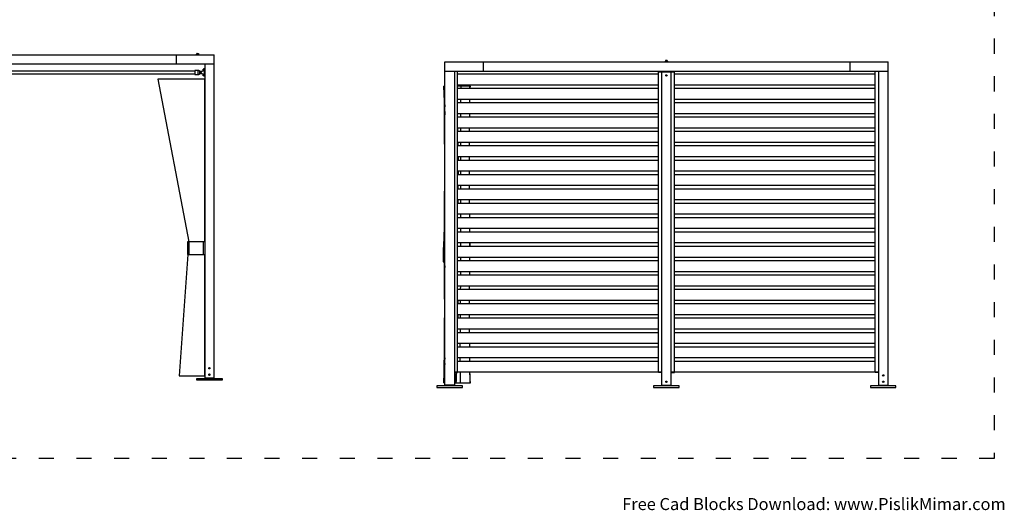
# Model space of a CAD drawing. Units: millimetres. Extents: x 2836 to 4014, y 782 to 1898.
# Drawn here: x 3229 to 4014, y 782 to 1173 of the extents above; entities that cross this region are included whole.
import ezdxf

# ---------------------------------------------------------------- set-up
doc = ezdxf.new("R2010")
doc.units = ezdxf.units.MM
doc.linetypes.add('ACAD_ISO03W100', pattern=[30, 12, -18])
doc.layers.add('PislikMimar.com', color=7, linetype='Continuous')
doc.styles.get("Standard").update_dxf_attribs({"font": 'arial.ttf'})

msp = doc.modelspace()

# ---------------------------------------------------------------- linework, layer by layer
at = {"color": 4, "linetype": 'ACAD_ISO03W100'}
msp.add_lwpolyline([(2857.57, 1698.04), (4006.28, 1698.04), (4006.28, 823.44), (2857.57, 823.44)], close=True, dxfattribs=at)
at = {"layer": 'PislikMimar.com', "color": 0}
for p, q in [((3030.7, 1145.21), (3384.17, 1145.21)), ((3353.65, 1145.21), (3353.65, 1137.58)), ((3369.78, 1145.68), (3369.7, 1145.6)), ((3369.7, 1145.6), (3369.7, 1145.28)), ((3371.93, 1145.6), (3369.7, 1145.6)), ((3369.7, 1145.28), (3369.78, 1145.21)), ((3371.93, 1145.28), (3369.7, 1145.28)), ((3371.85, 1145.68), (3369.78, 1145.68)), ((3370.16, 1146.14), (3370.18, 1146.2)), ((3370.22, 1146.16), (3370.16, 1146.14)), ((3370.16, 1146.14), (3370.16, 1145.68)), ((3370.18, 1146.2), (3371.45, 1146.2)), ((3370.47, 1146.2), (3370.22, 1146.16)), ((3370.47, 1146.2), (3370.54, 1146.19)), ((3370.54, 1146.19), (3370.78, 1146.14)), ((3370.78, 1146.14), (3371.1, 1146.2)), ((3370.78, 1145.68), (3370.78, 1146.14)), ((3371.13, 1146.2), (3371.43, 1146.14)), ((3371.25, 1145.68), (3371.3, 1145.6)), ((3371.25, 1145.21), (3371.3, 1145.28)), ((3371.3, 1145.6), (3371.3, 1145.28)), ((3371.43, 1146.14), (3371.45, 1146.2)), ((3371.43, 1146.14), (3371.43, 1145.68)), ((3371.45, 1146.2), (3371.47, 1146.14)), ((3371.47, 1146.14), (3371.47, 1145.68)), ((3371.93, 1145.6), (3371.85, 1145.68)), ((3371.85, 1145.21), (3371.93, 1145.28)), ((3371.93, 1145.28), (3371.93, 1145.6)), ((3384.17, 887.74), (3384.17, 1145.21)), ((3745.88, 1139.91), (3743.66, 1139.91)), ((3743.66, 1139.59), (3745.88, 1139.59)), ((3384.17, 1137.58), (3030.7, 1137.58)), ((3368.67, 1132.17), (3208.83, 1132.17)), ((3371.45, 1132.65), (3368.67, 1132.65)), ((3368.67, 1132.65), (3368.67, 1129.47)), ((3371.62, 1132.64), (3371.45, 1132.65)), ((3371.45, 1129.47), (3371.45, 1132.65)), ((3371.78, 1132.6), (3371.62, 1132.64)), ((3371.94, 1132.55), (3371.78, 1132.6)), ((3372.09, 1132.48), (3371.94, 1132.55)), ((3372.23, 1132.38), (3372.09, 1132.48)), ((3372.35, 1132.28), (3372.23, 1132.38)), ((3372.46, 1132.15), (3372.35, 1132.28)), ((3372.55, 1132.01), (3372.46, 1132.15)), ((3372.59, 1131.88), (3372.52, 1132.01)), ((3372.52, 1132.01), (3373.68, 1132.01)), ((3372.68, 1131.63), (3372.59, 1131.88)), ((3372.72, 1131.38), (3372.68, 1131.63)), ((3372.73, 1131.06), (3372.72, 1131.38)), ((3372.72, 1130.77), (3372.73, 1131.06)), ((3373.44, 1131.65), (3375.82, 1132.62)), ((3373.44, 1131.64), (3373.44, 1131.65)), ((3373.45, 1131.63), (3373.44, 1131.64)), ((3373.44, 1131.64), (3373.44, 1131.64)), ((3373.45, 1131.61), (3373.45, 1131.63)), ((3373.46, 1131.59), (3373.45, 1131.61)), ((3373.47, 1131.58), (3373.46, 1131.59)), ((3373.48, 1131.55), (3373.47, 1131.58)), ((3373.49, 1131.53), (3373.48, 1131.55)), ((3375.87, 1132.5), (3373.49, 1131.53)), ((3373.68, 1132.01), (3373.86, 1131.99)), ((3373.86, 1131.99), (3374.04, 1131.94)), ((3374.04, 1131.94), (3374.1, 1131.92)), ((3375.29, 1132.65), (3375.29, 1133.6)), ((3375.8, 1133.6), (3375.29, 1133.6)), ((3375.29, 1133.36), (3375.31, 1133.51)), ((3375.29, 1133.36), (3375.31, 1133.19)), ((3375.32, 1133.1), (3375.29, 1132.89)), ((3375.29, 1132.89), (3375.3, 1132.77)), ((3375.8, 1132.65), (3375.29, 1132.65)), ((3375.3, 1132.77), (3375.32, 1132.67)), ((3375.31, 1133.51), (3375.32, 1133.58)), ((3375.31, 1133.19), (3375.32, 1133.14)), ((3375.32, 1133.59), (3375.32, 1133.6)), ((3375.32, 1133.58), (3375.32, 1133.59)), ((3375.32, 1133.58), (3375.8, 1133.58)), ((3375.32, 1133.14), (3375.32, 1133.14)), ((3375.32, 1133.14), (3375.32, 1133.12)), ((3375.32, 1133.14), (3375.8, 1133.14)), ((3375.32, 1133.12), (3375.32, 1133.1)), ((3375.8, 1133.1), (3375.32, 1133.1)), ((3375.32, 1132.67), (3375.32, 1132.66)), ((3375.32, 1132.67), (3375.8, 1132.67)), ((3375.32, 1132.66), (3375.32, 1132.65)), ((3375.32, 1132.65), (3375.32, 1132.65)), ((3375.81, 1133.78), (3375.8, 1133.78)), ((3375.8, 1133.78), (3375.8, 1133.78)), ((3375.8, 1133.78), (3375.8, 1132.61)), ((3375.89, 1133.79), (3375.81, 1133.79)), ((3375.81, 1133.79), (3375.81, 1133.78)), ((3375.81, 1133.79), (3375.81, 1132.61)), ((3375.81, 1133.78), (3375.81, 1133.78)), ((3375.81, 1133.78), (3375.81, 1133.78)), ((3375.84, 1132.63), (3375.82, 1132.62)), ((3375.82, 1132.62), (3375.82, 1132.61)), ((3375.82, 1132.61), (3375.83, 1132.61)), ((3375.83, 1132.61), (3375.83, 1132.6)), ((3375.83, 1132.6), (3375.84, 1132.58)), ((3375.86, 1132.63), (3375.84, 1132.63)), ((3375.84, 1132.58), (3375.85, 1132.56)), ((3375.85, 1132.56), (3375.85, 1132.54)), ((3375.85, 1132.54), (3375.86, 1132.52)), ((3375.87, 1132.65), (3375.86, 1132.63)), ((3375.86, 1132.52), (3375.87, 1132.5)), ((3375.88, 1132.66), (3375.87, 1132.65)), ((3375.87, 1132.5), (3375.91, 1132.51)), ((3375.89, 1132.68), (3375.88, 1132.66)), ((3375.89, 1133.78), (3375.89, 1133.79)), ((3375.89, 1132.68), (3375.89, 1133.79)), ((3375.9, 1133.78), (3375.89, 1133.78)), ((3375.9, 1132.7), (3375.89, 1132.68)), ((3375.9, 1133.95), (3375.91, 1133.97)), ((3376.54, 1133.95), (3375.9, 1133.95)), ((3375.9, 1133.95), (3375.9, 1132.71)), ((3375.9, 1133.78), (3375.9, 1133.78)), ((3375.9, 1133.78), (3375.9, 1133.78)), ((3375.9, 1133.78), (3375.9, 1133.78)), ((3376.03, 1132.73), (3375.9, 1132.73)), ((3375.9, 1132.71), (3375.9, 1132.7)), ((3375.91, 1134), (3375.94, 1134.04)), ((3375.91, 1133.97), (3375.91, 1134)), ((3375.91, 1132.51), (3375.94, 1132.54)), ((3375.94, 1134.04), (3375.96, 1134.06)), ((3375.94, 1132.54), (3375.96, 1132.56)), ((3375.96, 1134.06), (3375.98, 1134.07)), ((3375.96, 1132.56), (3375.99, 1132.59)), ((3375.98, 1134.07), (3376.01, 1134.08)), ((3375.99, 1132.59), (3376.01, 1132.63)), ((3376.01, 1134.08), (3376.03, 1134.08)), ((3376.01, 1132.63), (3376.02, 1132.66)), ((3376.02, 1132.66), (3376.03, 1132.7)), ((3376.03, 1132.73), (3376.03, 1134.08)), ((3376.41, 1134.08), (3376.03, 1134.08)), ((3376.03, 1132.7), (3376.03, 1132.73)), ((3376.41, 1128.04), (3376.41, 1134.08)), ((3376.44, 1134.08), (3376.41, 1134.08)), ((3376.46, 1134.07), (3376.44, 1134.08)), ((3376.48, 1134.06), (3376.46, 1134.07)), ((3376.5, 1134.04), (3376.48, 1134.06)), ((3376.52, 1134.02), (3376.5, 1134.04)), ((3376.53, 1134), (3376.52, 1134.02)), ((3376.54, 1133.97), (3376.53, 1134)), ((3376.54, 1137.58), (3376.54, 887.74)), ((3376.54, 1133.95), (3376.54, 1133.97)), ((3921.5, 1131.88), (3568.04, 1131.88)), ((3208.83, 1129.95), (3368.67, 1129.95)), ((3376.52, 1125.83), (3339.14, 1125.83)), ((3339.14, 1125.83), (3363.8, 996.14)), ((3368.67, 1129.47), (3371.45, 1129.47)), ((3371.45, 1129.47), (3371.62, 1129.48)), ((3371.62, 1129.48), (3371.78, 1129.51)), ((3371.78, 1129.51), (3371.94, 1129.56)), ((3371.94, 1129.56), (3372.09, 1129.64)), ((3372.09, 1129.64), (3372.23, 1129.73)), ((3372.23, 1129.73), (3372.35, 1129.84)), ((3372.35, 1129.84), (3372.46, 1129.97)), ((3372.46, 1129.97), (3372.55, 1130.1)), ((3372.52, 1130.1), (3372.68, 1130.48)), ((3373.68, 1130.1), (3372.52, 1130.1)), ((3372.68, 1130.48), (3372.72, 1130.77)), ((3373.44, 1130.48), (3373.45, 1130.49)), ((3373.44, 1130.47), (3373.44, 1130.48)), ((3373.44, 1130.47), (3373.44, 1130.47)), ((3375.82, 1129.5), (3373.44, 1130.47)), ((3373.45, 1130.5), (3373.46, 1130.52)), ((3373.45, 1130.49), (3373.45, 1130.5)), ((3373.46, 1130.52), (3373.47, 1130.54)), ((3373.47, 1130.54), (3373.48, 1130.56)), ((3373.48, 1130.56), (3373.49, 1130.59)), ((3373.49, 1130.59), (3375.87, 1129.62)), ((3373.86, 1130.12), (3373.68, 1130.1)), ((3374.04, 1130.18), (3373.86, 1130.12)), ((3374.1, 1130.2), (3374.04, 1130.18)), ((3375.29, 1128.52), (3375.29, 1129.47)), ((3375.8, 1129.47), (3375.29, 1129.47)), ((3375.29, 1129.23), (3375.31, 1129.37)), ((3375.29, 1129.23), (3375.31, 1129.05)), ((3375.32, 1128.97), (3375.29, 1128.75)), ((3375.29, 1128.75), (3375.3, 1128.64)), ((3375.8, 1128.52), (3375.29, 1128.52)), ((3375.3, 1128.64), (3375.32, 1128.53)), ((3375.31, 1129.37), (3375.32, 1129.45)), ((3375.31, 1129.05), (3375.32, 1129.01)), ((3375.32, 1129.46), (3375.32, 1129.47)), ((3375.32, 1129.45), (3375.32, 1129.46)), ((3375.32, 1129.45), (3375.8, 1129.45)), ((3375.32, 1129.01), (3375.32, 1129.01)), ((3375.32, 1129.01), (3375.32, 1128.98)), ((3375.32, 1129.01), (3375.8, 1129.01)), ((3375.32, 1128.98), (3375.32, 1128.97)), ((3375.8, 1128.97), (3375.32, 1128.97)), ((3375.32, 1128.53), (3375.32, 1128.53)), ((3375.32, 1128.53), (3375.32, 1128.52)), ((3375.32, 1128.53), (3375.8, 1128.53)), ((3375.32, 1128.52), (3375.32, 1128.52)), ((3375.8, 1129.51), (3375.8, 1128.34)), ((3375.8, 1128.34), (3375.81, 1128.33)), ((3375.81, 1129.51), (3375.81, 1128.33)), ((3375.81, 1128.33), (3375.9, 1128.33)), ((3375.83, 1129.51), (3375.82, 1129.5)), ((3375.82, 1129.5), (3375.82, 1129.5)), ((3375.82, 1129.5), (3375.84, 1129.49)), ((3375.84, 1129.54), (3375.83, 1129.52)), ((3375.83, 1129.52), (3375.83, 1129.51)), ((3375.85, 1129.55), (3375.84, 1129.54)), ((3375.84, 1129.49), (3375.86, 1129.48)), ((3375.86, 1129.6), (3375.85, 1129.57)), ((3375.85, 1129.57), (3375.85, 1129.55)), ((3375.87, 1129.62), (3375.86, 1129.6)), ((3375.86, 1129.48), (3375.87, 1129.47)), ((3375.91, 1129.6), (3375.87, 1129.62)), ((3375.87, 1129.47), (3375.88, 1129.45)), ((3375.88, 1129.45), (3375.89, 1129.44)), ((3375.89, 1129.44), (3375.9, 1129.42)), ((3375.89, 1128.33), (3375.89, 1129.44)), ((3375.9, 1129.42), (3375.9, 1129.4)), ((3375.9, 1128.17), (3375.9, 1129.4)), ((3375.9, 1129.38), (3376.03, 1129.38)), ((3375.9, 1128.33), (3375.9, 1128.34)), ((3375.9, 1128.34), (3375.9, 1128.34)), ((3375.9, 1128.33), (3375.9, 1128.33)), ((3375.9, 1128.33), (3375.9, 1128.33)), ((3376.54, 1128.17), (3375.9, 1128.17)), ((3375.91, 1128.14), (3375.9, 1128.17)), ((3375.94, 1129.58), (3375.91, 1129.6)), ((3375.91, 1128.12), (3375.91, 1128.14)), ((3375.94, 1128.08), (3375.91, 1128.12)), ((3375.96, 1129.56), (3375.94, 1129.58)), ((3375.96, 1128.06), (3375.94, 1128.08)), ((3375.99, 1129.53), (3375.96, 1129.56)), ((3375.98, 1128.05), (3375.96, 1128.06)), ((3376.01, 1128.04), (3375.98, 1128.05)), ((3376.01, 1129.49), (3375.99, 1129.53)), ((3376.02, 1129.46), (3376.01, 1129.49)), ((3376.03, 1128.04), (3376.01, 1128.04)), ((3376.03, 1129.42), (3376.02, 1129.46)), ((3376.03, 1129.38), (3376.03, 1129.42)), ((3376.03, 1128.04), (3376.03, 1129.38)), ((3376.41, 1128.04), (3376.03, 1128.04)), ((3376.44, 1128.04), (3376.41, 1128.04)), ((3376.46, 1128.05), (3376.44, 1128.04)), ((3376.48, 1128.06), (3376.46, 1128.05)), ((3376.5, 1128.08), (3376.48, 1128.06)), ((3376.52, 1128.1), (3376.5, 1128.08)), ((3376.53, 1128.12), (3376.52, 1128.1)), ((3376.52, 996.14), (3376.52, 1125.83)), ((3376.54, 1128.14), (3376.53, 1128.12)), ((3376.54, 1128.17), (3376.54, 1128.14)), ((3376.54, 996.14), (3362.88, 996.14)), ((3362.88, 996.14), (3362.88, 985.97)), ((3364.14, 985.97), (3364.14, 996.14)), ((3375.6, 985.97), (3375.6, 996.14)), ((3363.08, 985.97), (3356.24, 889.34)), ((3362.88, 985.97), (3376.54, 985.97)), ((3376.52, 889.34), (3376.52, 985.97)), ((3566.64, 980.28), (3568.04, 980.28)), ((3356.24, 889.34), (3376.52, 889.34)), ((3376.54, 887.74), (3384.17, 887.74)), ((3376.94, 887.74), (3376.94, 887.1)), ((3378.69, 887.1), (3378.69, 887.74)), ((3383.77, 887.1), (3383.77, 887.74)), ((3740.96, 892.21), (3575.67, 892.21)), ((3913.87, 892.21), (3748.58, 892.21)), ((3370.18, 885.83), (3370.18, 887.1)), ((3370.18, 887.1), (3390.52, 887.1)), ((3390.52, 885.83), (3370.18, 885.83)), ((3390.52, 887.1), (3390.52, 885.83))]:
    msp.add_line(p, q, dxfattribs=at)
for points in [[(3575.67, 1131.88), (3575.67, 882.04), (3568.04, 882.04), (3568.04, 1139.51)], [(3568.04, 1139.51), (3921.5, 1139.51)], [(3598.55, 1139.51), (3598.55, 1131.88)], [(3745.8, 1139.51), (3745.88, 1139.59), (3745.88, 1139.91), (3745.8, 1139.99), (3743.74, 1139.99), (3743.66, 1139.91), (3743.66, 1139.59), (3743.74, 1139.51)], [(3743.83, 1139.99), (3743.77, 1139.91)], [(3743.77, 1139.59), (3743.77, 1139.91)], [(3743.83, 1139.51), (3743.77, 1139.59)], [(3744.04, 1140.45), (3744.04, 1139.99)], [(3745.41, 1140.5), (3744.14, 1140.5), (3744.05, 1140.46)], [(3744.06, 1140.45), (3744.2, 1140.5)], [(3744.37, 1140.45), (3744.22, 1140.5)], [(3744.73, 1140.5), (3744.37, 1140.45), (3744.37, 1139.99)], [(3744.73, 1139.91), (3744.75, 1139.99)], [(3744.73, 1139.91), (3744.73, 1139.59)], [(3744.73, 1139.59), (3744.75, 1139.51)], [(3744.76, 1140.5), (3745.1, 1140.45), (3745.1, 1139.99)], [(3745.3, 1140.5), (3745.26, 1140.5), (3745.1, 1140.45)], [(3745.5, 1139.99), (3745.5, 1140.45), (3745.46, 1140.47), (3745.3, 1140.5)], [(3745.49, 1140.46), (3745.41, 1140.5)], [(3745.5, 1140.45), (3745.48, 1140.45)], [(3890.99, 1139.51), (3890.99, 1131.88)], [(3913.87, 1131.88), (3913.87, 882.04), (3921.5, 882.04), (3921.5, 1139.51)], [(3575.67, 891.89), (3578.21, 891.89), (3578.21, 1131.88)], [(3740.96, 1131.25), (3738.41, 1131.25)], [(3740.96, 891.89), (3738.41, 891.89), (3738.41, 1131.25)], [(3738.89, 1131.88), (3738.89, 1131.25)], [(3739.84, 1131.25), (3739.84, 1131.88)], [(3751.13, 1131.25), (3748.58, 1131.25)], [(3748.58, 891.89), (3751.13, 891.89), (3751.13, 1131.25)], [(3749.7, 1131.88), (3749.7, 1131.25)], [(3750.65, 1131.25), (3750.65, 1131.88)], [(3913.87, 891.89), (3911.33, 891.89), (3911.33, 1131.88)], [(3578.21, 1129.97), (3738.41, 1129.97)], [(3751.13, 1129.97), (3911.33, 1129.97)], [(3567, 1120.14), (3567.1, 1117.94), (3567.2, 1115.84), (3567.29, 1113.84), (3567.37, 1111.96), (3567.46, 1110.17), (3567.53, 1108.52), (3567.6, 1106.98), (3567.67, 1105.53), (3567.73, 1104.18), (3567.79, 1102.92), (3567.84, 1101.76), (3567.89, 1100.7), (3567.93, 1099.68), (3567.98, 1098.67), (3568.02, 1097.66), (3568.04, 1097.38)], [(3567, 1120.14), (3567.04, 1120.14)], [(3567.07, 1120.14), (3567.18, 1118.17), (3567.29, 1116.32), (3567.4, 1114.56), (3567.49, 1112.91), (3567.58, 1111.37), (3567.67, 1109.93), (3567.74, 1108.6), (3567.82, 1107.26), (3567.9, 1106.04), (3567.96, 1104.95), (3568.02, 1103.98), (3568.04, 1103.59)], [(3567.08, 1120.14), (3568.04, 1120.14)], [(3738.41, 1121.07), (3578.21, 1121.07)], [(3578.21, 1118.53), (3738.41, 1118.53)], [(3580.86, 1120.14), (3578.22, 1120.14)], [(3588.03, 1118.53), (3588.04, 1119.22), (3588.05, 1120.14), (3580.9, 1120.14), (3580.9, 1118.53)], [(3588.08, 1120.14), (3588.4, 1120.14)], [(3588.33, 1118.53), (3588.41, 1120.14)], [(3911.33, 1121.07), (3751.13, 1121.07)], [(3751.13, 1118.53), (3911.33, 1118.53)], [(3567.42, 1110.96), (3567.42, 1110.82), (3567.43, 1108.45), (3567.45, 1106.13), (3567.46, 1103.86), (3567.47, 1102.53), (3567.48, 1101.2), (3567.49, 1099.79), (3567.5, 1098.29), (3567.51, 1096.69), (3567.52, 1095.37), (3567.53, 1094), (3567.54, 1092.57), (3567.55, 1091.08), (3567.56, 1089.54), (3567.57, 1088.25), (3567.57, 1087.08), (3567.58, 1086.05), (3567.58, 1085.14), (3567.59, 1084.37), (3567.59, 1083.99), (3567.59, 1083.65), (3567.6, 1083.31), (3567.6, 1082.96), (3567.6, 1082.6), (3567.6, 1082.15), (3567.61, 1081.62), (3567.61, 1080.59), (3567.62, 1079.52), (3567.62, 1078.44), (3567.63, 1077.36), (3567.64, 1076.28), (3567.65, 1075.18), (3567.65, 1074.09), (3567.66, 1073.02), (3567.66, 1071.95), (3567.67, 1071.02), (3567.67, 1070.22), (3567.68, 1069.56), (3567.68, 1069.31), (3567.68, 1069.09), (3567.68, 1068.87), (3567.68, 1068.67), (3567.68, 1068.46), (3567.68, 1068.19), (3567.69, 1067.84), (3567.69, 1067.33), (3567.69, 1066.71), (3567.7, 1065.98), (3567.7, 1065.2), (3567.71, 1064.47), (3567.71, 1063.79), (3567.71, 1063.05), (3567.71, 1062.38), (3567.72, 1061.78), (3567.72, 1061.25), (3567.72, 1060.78), (3567.72, 1060.29), (3567.73, 1059.79), (3567.73, 1059.29), (3567.73, 1058.82), (3567.73, 1058.52), (3567.73, 1058.25), (3567.74, 1057.92), (3567.74, 1057.49), (3567.74, 1056.97), (3567.74, 1056.46), (3567.74, 1055.92), (3567.74, 1055.43), (3567.74, 1055.01), (3567.74, 1054.33), (3567.75, 1054.03), (3567.75, 1052.78), (3567.74, 1052.16), (3567.74, 1051.63), (3567.74, 1051.09), (3567.74, 1049.46), (3567.73, 1048.79), (3567.73, 1048.05), (3567.72, 1047.24), (3567.72, 1046.34), (3567.71, 1045.36), (3567.71, 1044.29), (3567.7, 1043.2), (3567.69, 1042.2), (3567.68, 1041.27), (3567.68, 1040.6), (3567.68, 1039.97), (3567.67, 1039.4), (3567.67, 1038.88), (3567.67, 1038.45), (3567.66, 1038.16), (3567.66, 1037.91), (3567.66, 1037.6), (3567.66, 1037.21), (3567.66, 1036.74), (3567.65, 1036.2), (3567.65, 1034.93), (3567.64, 1033.74), (3567.63, 1032.52), (3567.62, 1031.39), (3567.62, 1030.28), (3567.61, 1029.2), (3567.6, 1028.14), (3567.6, 1027.09), (3567.59, 1026.41), (3567.59, 1025.72), (3567.58, 1024.94), (3567.57, 1024.08), (3567.57, 1023.12), (3567.56, 1022.07), (3567.55, 1020.94), (3567.55, 1019.56), (3567.54, 1018.07), (3567.53, 1016.46), (3567.51, 1014.74), (3567.5, 1012.91), (3567.49, 1010.96), (3567.48, 1008.9), (3567.46, 1006.73), (3567.45, 1004.33), (3567.43, 1001.8), (3567.41, 999.15), (3567.41, 998.23)], [(3738.41, 1109.63), (3578.21, 1109.63)], [(3580.9, 1107.09), (3580.9, 1109.63)], [(3587.96, 1107.09), (3587.96, 1108.15), (3587.98, 1109.63)], [(3911.33, 1109.63), (3751.13, 1109.63)], [(3578.21, 1107.09), (3738.41, 1107.09)], [(3751.13, 1107.09), (3911.33, 1107.09)], [(3738.41, 1098.19), (3578.21, 1098.19)], [(3578.21, 1095.64), (3738.41, 1095.64)], [(3580.9, 1095.64), (3580.9, 1098.19)], [(3587.88, 1095.64), (3587.89, 1096.55), (3587.9, 1097.9), (3587.9, 1098.19)], [(3911.33, 1098.19), (3751.13, 1098.19)], [(3751.13, 1095.64), (3911.33, 1095.64)], [(3578.21, 1086.74), (3578.22, 1086.24), (3578.24, 1085.33), (3578.25, 1084.52), (3578.25, 1084.2)], [(3738.41, 1086.74), (3578.21, 1086.74)], [(3578.21, 1084.2), (3738.41, 1084.2)], [(3580.9, 1084.2), (3580.9, 1086.74)], [(3587.81, 1084.2), (3587.81, 1084.46), (3587.82, 1084.93), (3587.82, 1085.56), (3587.82, 1086.28), (3587.83, 1086.74)], [(3911.33, 1086.74), (3751.13, 1086.74)], [(3751.13, 1084.2), (3911.33, 1084.2)], [(3738.41, 1075.3), (3578.21, 1075.3)], [(3578.21, 1072.76), (3738.41, 1072.76)], [(3578.39, 1075.3), (3578.4, 1074.87), (3578.42, 1073.51), (3578.43, 1072.76)], [(3580.9, 1072.76), (3580.9, 1075.3)], [(3587.74, 1072.76), (3587.75, 1073.25), (3587.75, 1074.55), (3587.76, 1075.3)], [(3911.33, 1075.3), (3751.13, 1075.3)], [(3751.13, 1072.76), (3911.33, 1072.76)], [(3738.41, 1063.86), (3578.21, 1063.86)], [(3578.21, 1061.31), (3738.41, 1061.31)], [(3578.56, 1063.86), (3578.57, 1063.65), (3578.58, 1062.57), (3578.6, 1061.54), (3578.6, 1061.31)], [(3580.9, 1061.31), (3580.9, 1063.86)], [(3587.68, 1061.31), (3587.68, 1061.33), (3587.68, 1061.87), (3587.69, 1062.4), (3587.69, 1062.91), (3587.69, 1063.78), (3587.69, 1063.86)], [(3911.33, 1063.86), (3751.13, 1063.86)], [(3751.13, 1061.31), (3911.33, 1061.31)], [(3738.41, 1052.41), (3578.21, 1052.41)], [(3578.72, 1052.41), (3578.72, 1052.27), (3578.72, 1051.51), (3578.72, 1050.8), (3578.72, 1050.13), (3578.71, 1049.87)], [(3580.9, 1049.87), (3580.9, 1052.41)], [(3587.66, 1049.87), (3587.66, 1049.9), (3587.66, 1050.45), (3587.66, 1050.93), (3587.66, 1051.33), (3587.66, 1051.64), (3587.66, 1051.87), (3587.66, 1052.41)], [(3911.33, 1052.41), (3751.13, 1052.41)], [(3578.21, 1049.87), (3738.41, 1049.87)], [(3751.13, 1049.87), (3911.33, 1049.87)], [(3738.41, 1040.97), (3578.21, 1040.97)], [(3578.21, 1038.43), (3738.41, 1038.43)], [(3578.56, 1040.97), (3578.55, 1040.22), (3578.53, 1038.92), (3578.52, 1038.43)], [(3580.9, 1038.43), (3580.9, 1040.97)], [(3587.74, 1038.43), (3587.74, 1038.61), (3587.73, 1038.86), (3587.73, 1039.19), (3587.73, 1039.6), (3587.73, 1040.08), (3587.72, 1040.63), (3587.72, 1040.97)], [(3911.33, 1040.97), (3751.13, 1040.97)], [(3751.13, 1038.43), (3911.33, 1038.43)], [(3738.41, 1029.53), (3578.21, 1029.53)], [(3578.37, 1029.53), (3578.36, 1029.4), (3578.34, 1028.24), (3578.32, 1027.02), (3578.32, 1026.99)], [(3580.9, 1026.99), (3580.9, 1029.53)], [(3587.81, 1026.99), (3587.8, 1027.72), (3587.79, 1029.53)], [(3911.33, 1029.53), (3751.13, 1029.53)], [(3578.21, 1026.99), (3738.41, 1026.99)], [(3751.13, 1026.99), (3911.33, 1026.99)], [(3738.41, 1018.08), (3578.21, 1018.08)], [(3578.21, 1015.54), (3738.41, 1015.54)], [(3580.9, 1015.54), (3580.9, 1018.08)], [(3587.88, 1015.54), (3587.88, 1015.63), (3587.87, 1017.07), (3587.87, 1018.08)], [(3911.33, 1018.08), (3751.13, 1018.08)], [(3751.13, 1015.54), (3911.33, 1015.54)], [(3738.41, 1006.64), (3578.21, 1006.64)], [(3580.9, 1004.1), (3580.9, 1006.64)], [(3587.96, 1004.1), (3587.95, 1004.93), (3587.94, 1006.64)], [(3911.33, 1006.64), (3751.13, 1006.64)], [(3567.53, 990.47), (3567.53, 990.45), (3568.04, 1001.29)], [(3578.21, 1004.1), (3738.41, 1004.1)], [(3751.13, 1004.1), (3911.33, 1004.1)], [(3568.04, 990.45), (3566.64, 990.45), (3566.64, 980.28)], [(3567.15, 980.28), (3567.15, 990.45)], [(3567.57, 991.19), (3567.51, 990.45)], [(3738.41, 995.2), (3578.21, 995.2)], [(3578.21, 992.66), (3738.41, 992.66)], [(3580.9, 992.66), (3580.9, 995.2)], [(3588.03, 992.66), (3588.03, 993.13), (3588.01, 995.2)], [(3588.29, 992.66), (3588.24, 993.51), (3588.15, 995.2)], [(3911.33, 995.2), (3751.13, 995.2)], [(3751.13, 992.66), (3911.33, 992.66)], [(3738.41, 983.76), (3578.21, 983.76)], [(3580.84, 981.21), (3580.85, 983.76)], [(3587.98, 981.21), (3587.98, 982.29), (3587.99, 983.76)], [(3911.33, 983.76), (3751.13, 983.76)], [(3567.43, 980.28), (3567.45, 978.65), (3567.46, 976.65), (3567.47, 974.78), (3567.49, 973.16), (3567.5, 971.65), (3567.51, 970.23), (3567.52, 968.92), (3567.53, 967.71), (3567.54, 966.6), (3567.55, 964.51), (3567.57, 962.46), (3567.58, 960.47), (3567.59, 959.31), (3567.6, 958.17), (3567.6, 957.07), (3567.61, 956.08), (3567.62, 955.42), (3567.62, 954.81), (3567.62, 954.21), (3567.63, 953.59), (3567.63, 953.02), (3567.64, 952.37), (3567.64, 951.63), (3567.65, 950.84), (3567.66, 949.71), (3567.66, 948.58), (3567.67, 947.46), (3567.68, 946.43), (3567.69, 945.52), (3567.69, 944.83), (3567.7, 944.02), (3567.7, 943.16), (3567.7, 942.46), (3567.69, 941.76), (3567.69, 941.06), (3567.68, 940.47), (3567.68, 939.86), (3567.67, 939.2), (3567.67, 938.48), (3567.66, 937.7), (3567.64, 934.1), (3567.61, 930.47), (3567.58, 926.88), (3567.55, 923.32), (3567.54, 921.69), (3567.53, 920.02), (3567.51, 918.33), (3567.5, 916.6), (3567.49, 914.84), (3567.47, 913.13), (3567.46, 911.5), (3567.45, 909.49), (3567.43, 907.61), (3567.42, 905.87), (3567.41, 905.2), (3567.41, 904.45), (3567.4, 903.62), (3567.39, 902.7), (3567.38, 901.7), (3567.37, 900.61), (3567.36, 899.19), (3567.35, 897.65), (3567.33, 895.99), (3567.32, 894.21), (3567.3, 892.3), (3567.29, 890.89)], [(3567.71, 980.28), (3567.86, 978.16), (3568, 976.09), (3568.04, 975.62)], [(3578.21, 981.21), (3738.41, 981.21)], [(3751.13, 981.21), (3911.33, 981.21)], [(3738.41, 972.31), (3578.21, 972.31)], [(3578.21, 969.77), (3738.41, 969.77)], [(3580.76, 969.77), (3580.78, 972.31)], [(3587.89, 969.77), (3587.9, 970.27), (3587.91, 971.92), (3587.91, 972.31)], [(3911.33, 972.31), (3751.13, 972.31)], [(3751.13, 969.77), (3911.33, 969.77)], [(3738.41, 960.87), (3578.21, 960.87)], [(3578.21, 958.33), (3738.41, 958.33)], [(3580.68, 958.33), (3580.7, 960.87)], [(3587.81, 958.33), (3587.81, 959.1), (3587.82, 959.94), (3587.82, 960.76), (3587.83, 960.87)], [(3911.33, 960.87), (3751.13, 960.87)], [(3751.13, 958.33), (3911.33, 958.33)], [(3738.41, 949.43), (3578.21, 949.43)], [(3578.21, 946.88), (3738.41, 946.88)], [(3578.35, 949.43), (3578.37, 948.55), (3578.38, 947.68), (3578.39, 946.89), (3578.39, 946.88)], [(3580.6, 946.88), (3580.62, 949.43)], [(3587.72, 946.88), (3587.73, 947.21), (3587.73, 948.07), (3587.74, 949.02), (3587.74, 949.43)], [(3911.33, 949.43), (3751.13, 949.43)], [(3751.13, 946.88), (3911.33, 946.88)], [(3738.41, 937.98), (3578.21, 937.98)], [(3578.21, 935.44), (3738.41, 935.44)], [(3578.35, 937.98), (3578.35, 937.8), (3578.33, 936.85), (3578.3, 935.85), (3578.29, 935.44)], [(3580.53, 935.44), (3580.55, 937.98)], [(3587.76, 935.44), (3587.76, 935.59), (3587.74, 937), (3587.74, 937.98)], [(3911.33, 937.98), (3751.13, 937.98)], [(3751.13, 935.44), (3911.33, 935.44)], [(3738.41, 926.54), (3578.21, 926.54)], [(3578.21, 924), (3738.41, 924)], [(3580.45, 924), (3580.47, 926.54)], [(3587.84, 924), (3587.84, 924.08), (3587.83, 925.82), (3587.82, 926.54)], [(3911.33, 926.54), (3751.13, 926.54)], [(3751.13, 924), (3911.33, 924)], [(3738.41, 915.1), (3578.21, 915.1)], [(3578.21, 912.55), (3738.41, 912.55)], [(3580.37, 912.55), (3580.39, 915.1)], [(3587.93, 912.55), (3587.93, 913.35), (3587.92, 914.33), (3587.91, 915.1)], [(3911.33, 915.1), (3751.13, 915.1)], [(3751.13, 912.55), (3911.33, 912.55)], [(3568.04, 903.7), (3568.01, 903.18), (3567.91, 901.57), (3567.81, 899.82), (3567.7, 897.91), (3567.58, 895.87), (3567.45, 893.69), (3567.32, 891.38), (3567.17, 888.93), (3567.02, 886.36), (3566.87, 883.65)], [(3738.41, 903.65), (3578.21, 903.65)], [(3580.29, 901.11), (3580.31, 903.65)], [(3588.03, 901.11), (3588.02, 901.93), (3588, 903.65)], [(3911.33, 903.65), (3751.13, 903.65)], [(3568.04, 899.09), (3567.91, 897.19), (3567.77, 895.23), (3567.62, 893.15), (3567.47, 890.95), (3567.3, 888.63), (3567.13, 886.2), (3566.95, 883.65)], [(3578.21, 901.11), (3738.41, 901.11)], [(3751.13, 901.11), (3911.33, 901.11)], [(3577.02, 891.89), (3576.9, 890.32), (3576.73, 888.2), (3576.56, 885.98), (3576.37, 883.65), (3576.88, 883.65)], [(3577.14, 891.89), (3577.12, 891.1), (3577.07, 889.39), (3577.02, 887.58), (3576.97, 885.66), (3576.92, 883.65)], [(3580.24, 892.21), (3580.18, 883.65), (3588.18, 883.65), (3588.16, 886.31), (3588.13, 888.87), (3588.11, 891.32), (3588.1, 892.21)], [(3588.21, 883.65), (3588.54, 883.65), (3588.39, 886.11), (3588.26, 888.47), (3588.13, 890.71), (3588.11, 890.88)], [(3566.92, 883.65), (3566.86, 883.65)], [(3568.04, 883.65), (3566.95, 883.65)], [(3568.44, 881.4), (3568.44, 882.04)], [(3573.52, 881.4), (3573.52, 882.04)], [(3575.27, 882.04), (3575.27, 881.4)], [(3575.67, 883.65), (3576.34, 883.65)], [(3576.93, 884.02), (3576.91, 883.65)], [(3576.92, 883.65), (3580.14, 883.65)], [(3741.35, 881.4), (3741.35, 882.04)], [(3746.44, 881.4), (3746.44, 882.04)], [(3748.19, 882.04), (3748.19, 881.4)], [(3914.27, 881.4), (3914.27, 882.04)], [(3919.36, 881.4), (3919.36, 882.04)], [(3921.1, 882.04), (3921.1, 881.4)]]:
    msp.add_lwpolyline(points, dxfattribs=at)
for points in [[(3748.58, 882.04), (3748.58, 1131.25), (3740.96, 1131.25), (3740.96, 882.04)], [(3582.02, 880.13), (3582.02, 881.4), (3561.68, 881.4), (3561.68, 880.13)], [(3754.94, 881.4), (3734.6, 881.4), (3734.6, 880.13), (3754.94, 880.13)], [(3927.86, 880.13), (3927.86, 881.4), (3907.52, 881.4), (3907.52, 880.13)]]:
    msp.add_lwpolyline(points, close=True, dxfattribs=at)
for centre, radius in [((3373.68, 1131.06), 0.238), ((3744.77, 1128.7), 0.556), ((3380.35, 895.36), 0.556), ((3380.35, 890.28), 0.556), ((3917.69, 889.67), 0.556), ((3744.77, 884.58), 0.556), ((3917.69, 884.58), 0.556)]:
    msp.add_circle(centre, radius, dxfattribs=at)
for centre, radius, start, end in [((3373.68, 1131.06), 0.636, 112.12105, 247.87895), ((3373.68, 1131.06), 0.508, 111.86121, 248.13879), ((-29325.61, 2731.35), 32938.65, 356.970351, 357.004773)]:
    msp.add_arc(centre, radius, start, end, dxfattribs=at)

# ---------------------------------------------------------------- texts
at = {"layer": 'PislikMimar.com', "color": 3}
msp.add_text('Free Cad Blocks Download: www.PislikMimar.com', height=9.6, dxfattribs=at).set_placement((3709.51, 782.39))

doc.saveas('drawing.dxf')
